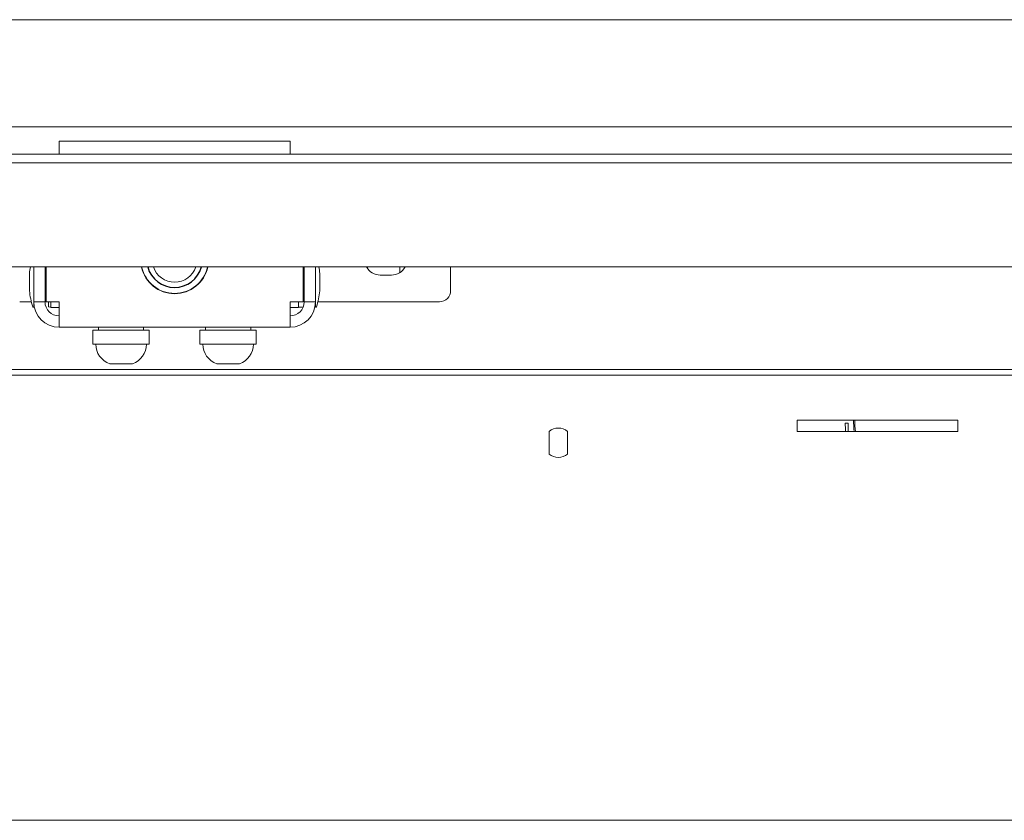
# Model space of a CAD drawing. Units: millimetres. Extents: x 0 to 3360, y 0 to 2376.
# Drawn here: x 646 to 820, y 1875 to 2017 of the extents above; entities that cross this region are included whole.
import ezdxf

# ---------------------------------------------------------------- set-up
doc = ezdxf.new("R2010")
doc.units = ezdxf.units.MM
doc.header["$LTSCALE"] = 8
doc.layers.add('Threads(ISO)', color=7, linetype='Continuous', lineweight=25, true_color=0x262659)
doc.layers.add('Visible Edges(ISO)', color=7, linetype='Continuous', lineweight=20, true_color=0x262659)

msp = doc.modelspace()

# ---------------------------------------------------------------- linework, layer by layer
at = {"layer": 'Threads(ISO)'}
msp.add_arc((673.13, 1974.77), 4.95, 195.4223, 344.5777, dxfattribs=at)
at = {"layer": 'Visible Edges(ISO)'}
for p, q in [((423.13, 2017.34), (973.13, 2017.34)), ((857.13, 1998.34), (489.13, 1998.34)), ((652.63, 1993.46), (652.63, 1995.77)), ((693.63, 1995.77), (652.63, 1995.77)), ((693.63, 1993.46), (693.63, 1995.77)), ((1194.13, 1993.46), (452.13, 1993.46)), ((452.13, 1991.96), (1194.13, 1991.96)), ((1194.13, 1973.46), (452.13, 1973.46)), ((648.13, 1967.27), (648.13, 1973.46)), ((650.13, 1967.27), (650.13, 1973.46)), ((650.33, 1973.46), (650.33, 1967.27)), ((695.93, 1967.27), (695.93, 1973.46)), ((696.13, 1973.46), (696.13, 1967.27)), ((698.13, 1973.46), (698.13, 1967.27)), ((713.13, 1973.46), (713.13, 1972.47)), ((722.13, 1969.27), (722.13, 1973.46)), ((647.37, 1972.27), (647.37, 1969.27)), ((650.13, 1973.17), (650.33, 1973.17)), ((698.89, 1969.27), (698.89, 1972.27)), ((709.63, 1972.02), (711.63, 1972.02)), ((650.13, 1968.37), (650.33, 1968.37)), ((647.7, 1967.27), (645.63, 1967.27)), ((648.13, 1966.41), (648.13, 1967.27)), ((650.13, 1967.27), (648.13, 1967.27)), ((652.63, 1967.27), (650.33, 1967.27)), ((650.73, 1966.41), (650.73, 1967.27)), ((651.13, 1967.27), (651.13, 1966.27)), ((651.13, 1966.27), (652.63, 1966.27)), ((652.63, 1967.27), (652.63, 1962.77)), ((693.63, 1967.27), (693.63, 1962.77)), ((695.93, 1967.27), (693.63, 1967.27)), ((693.63, 1966.27), (695.13, 1966.27)), ((695.13, 1966.27), (695.13, 1967.27)), ((696.13, 1967.27), (698.13, 1967.27)), ((698.13, 1967.27), (698.13, 1966.41)), ((698.56, 1967.27), (700.63, 1967.27)), ((700.63, 1967.27), (720.13, 1967.27)), ((652.63, 1962.77), (693.63, 1962.77)), ((659.63, 1962.77), (659.63, 1962.27)), ((667.63, 1962.77), (667.63, 1962.27)), ((678.63, 1962.77), (678.63, 1962.27)), ((686.63, 1962.77), (686.63, 1962.27)), ((658.63, 1962.27), (668.63, 1962.27)), ((658.63, 1959.77), (658.63, 1962.27)), ((668.63, 1959.77), (668.63, 1962.27)), ((677.63, 1962.27), (687.63, 1962.27)), ((677.63, 1959.77), (677.63, 1962.27)), ((687.63, 1959.77), (687.63, 1962.27)), ((658.63, 1959.77), (668.63, 1959.77)), ((677.63, 1959.77), (687.63, 1959.77)), ((661.63, 1956.27), (665.63, 1956.27)), ((680.63, 1956.27), (684.63, 1956.27)), ((449.13, 1955.26), (1094.58, 1955.26)), ((566.13, 1954.26), (828.68, 1954.26)), ((783.63, 1946.28), (812.13, 1946.28)), ((783.63, 1944.24), (783.63, 1946.28)), ((792.18, 1946.28), (792.18, 1946.26)), ((792.18, 1946.26), (792.68, 1946.26)), ((792.68, 1945.76), (792.18, 1945.76)), ((792.68, 1946.26), (792.68, 1946.28)), ((812.13, 1946.28), (812.13, 1944.24)), ((739.59, 1944.27), (739.59, 1940.25)), ((742.89, 1940.25), (742.89, 1944.27)), ((812.13, 1944.24), (783.63, 1944.24)), ((528.68, 1875.26), (1117.69, 1875.26))]:
    msp.add_line(p, q, dxfattribs=at)
for centre, radius, start, end in [((662.6, 1970.77), 15.31, 169.9058, 174.1876), ((673.13, 1974.77), 6.05, 192.5669, 347.4331), ((673.13, 1974.77), 6, 192.6734, 347.3266), ((673.13, 1974.77), 4, 199.2135, 340.7865), ((683.66, 1970.77), 15.31, 5.8124, 10.0942), ((709.63, 1974.77), 2.75, 208.599, 270), ((710.63, 1974.77), 3.6, 201.4479, 207.3094), ((711.63, 1974.77), 2.75, 270, 331.401), ((710.63, 1974.77), 3.6, 332.6906, 338.5521), ((647.87, 1972.27), 0.5, 174.1876, 180), ((698.39, 1972.27), 0.5, 0, 5.8124), ((647.87, 1969.27), 0.5, 180, 185.8124), ((662.6, 1970.77), 15.31, 185.8124, 196.6709), ((683.66, 1970.77), 15.31, 343.3291, 354.1876), ((698.39, 1969.27), 0.5, 354.1876, 0), ((720.13, 1969.27), 2, 270, 0), ((648.03, 1966.41), 0.1, 196.6709, 0), ((652.63, 1967.27), 4.5, 180, 270), ((652.63, 1967.27), 2.5, 180, 270), ((693.63, 1967.27), 4.5, 270, 0), ((693.63, 1967.27), 2.5, 270, 0), ((698.23, 1966.41), 0.1, 180, 343.3291), ((662.83, 1959.77), 3.7, 180, 251.0754), ((664.43, 1959.77), 3.7, 288.9246, 0), ((681.83, 1959.77), 3.7, 180, 251.0754), ((683.43, 1959.77), 3.7, 288.9246, 0), ((823.18, 1945.76), 31, 180, 182.8155), ((823.18, 1945.76), 30.5, 180, 182.8617), ((823.13, 1946.76), 29.5, 180.927, 184.9057), ((823.13, 1946.76), 29.27, 180.9341, 184.9437), ((741.24, 1942.26), 2.6, 50.6085, 129.3915), ((741.24, 1942.26), 2.6, 230.6085, 309.3915)]:
    msp.add_arc(centre, radius, start, end, dxfattribs=at)
for centre, major_axis, start_param, end_param in [((655.23, 1966.41), (-4.5, 0), 0, 0.424824), ((691.73, 1966.41), (4.5, 0), 5.568891, 5.932298)]:
    msp.add_ellipse(centre, major_axis=major_axis, ratio=0.032165, start_param=start_param, end_param=end_param, dxfattribs=at)

doc.saveas('drawing.dxf')
